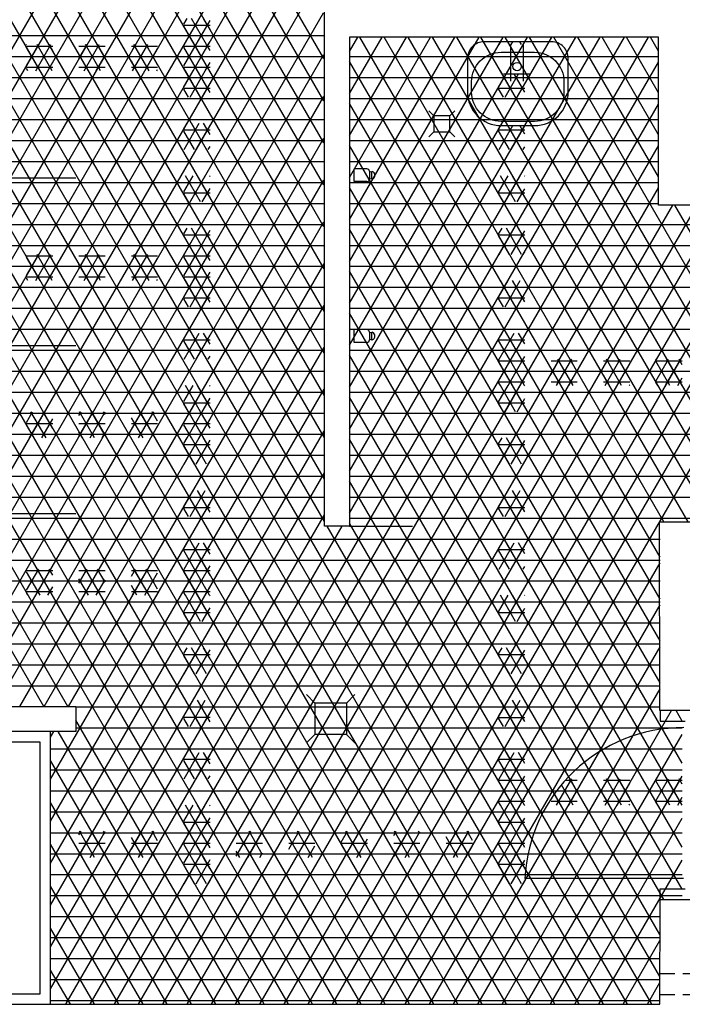
# Model space of a CAD drawing. Units: centimetres. Extents: x -301856 to -283823, y -136154 to -130217.
# Drawn here: x -296510 to -296194, y -132812 to -132342 of the extents above; entities that cross this region are included whole.
import ezdxf

# ---------------------------------------------------------------- set-up
doc = ezdxf.new("R2010")
doc.units = ezdxf.units.CM
doc.header["$MEASUREMENT"] = 0
doc.linetypes.add('HIDDEN', pattern=[0.375, 0.25, -0.125])
doc.layers.get('0').update_dxf_attribs({"linetype": 'CONTINUOUS'})
for name, color, linetype in [('1', 3, 'CONTINUOUS'), ('2', 3, 'HIDDEN'), ('4', 3, 'CONTINUOUS'), ('b_quantum_901', 41, 'CONTINUOUS'), ('b_raster_ szary', 253, 'CONTINUOUS'), ('b_raster_alabaster', 254, 'CONTINUOUS'), ('kanaliza', 244, 'CONTINUOUS')]:
    doc.layers.add(name, color=color, linetype=linetype)

msp = doc.modelspace()

# ---------------------------------------------------------------- hatches: boundary and pattern name
at = {"layer": 'b_raster_ szary', "ltscale": 3}
h = msp.add_hatch(dxfattribs=at)
h.set_pattern_fill('NET3', color=256, scale=40, style=0)
h.paths.add_polyline_path([(-296419.04, -132391.8), (-296431.54, -132391.8), (-296431.54, -132404.3), (-296419.04, -132404.3)])
h.paths.add_polyline_path([(-296419.04, -132379.3), (-296419.04, -132366.8), (-296431.54, -132366.8), (-296431.54, -132379.3)])
h.paths.add_polyline_path([(-296431.54, -132354.3), (-296419.04, -132354.3), (-296419.04, -132341.8), (-296431.54, -132341.8)])
h.paths.add_polyline_path([(-296431.54, -132329.3), (-296419.04, -132329.3), (-296419.04, -132316.8), (-296431.54, -132316.8)])
h.paths.add_polyline_path([(-296431.54, -132304.3), (-296419.04, -132304.3), (-296419.04, -132291.8), (-296431.54, -132291.8)])
h.paths.add_polyline_path([(-296431.54, -132266.8), (-296431.54, -132279.3), (-296419.04, -132279.3), (-296419.04, -132266.8)])
h.paths.add_polyline_path([(-296431.54, -132254.3), (-296419.04, -132254.3), (-296419.04, -132241.8), (-296431.54, -132241.8)])
h.paths.add_polyline_path([(-296431.54, -132216.8), (-296431.54, -132229.3), (-296419.04, -132229.3), (-296419.04, -132216.8)])
h.paths.add_polyline_path([(-296431.54, -132191.8), (-296431.54, -132204.3), (-296419.04, -132204.3), (-296419.04, -132191.8)])
h.paths.add_polyline_path([(-296431.54, -132166.8), (-296431.54, -132179.3), (-296419.04, -132179.3), (-296419.04, -132166.8)])
h.paths.add_polyline_path([(-296431.54, -132141.8), (-296431.54, -132154.3), (-296419.04, -132154.3), (-296419.04, -132141.8)])
h.paths.add_polyline_path([(-296431.54, -132116.8), (-296431.54, -132129.3), (-296419.04, -132129.3), (-296419.04, -132116.8)])
h.paths.add_polyline_path([(-296419.04, -132104.3), (-296419.04, -132091.8), (-296431.54, -132091.8), (-296431.54, -132104.3)])
h.paths.add_polyline_path([(-296419.04, -132079.3), (-296419.04, -132066.8), (-296431.54, -132066.8), (-296431.54, -132079.3)])
h.paths.add_polyline_path([(-296419.04, -132041.8), (-296431.54, -132041.8), (-296431.54, -132054.3), (-296419.04, -132054.3)])
h = msp.add_hatch(dxfattribs=at)
h.set_pattern_fill('NET3', color=256, scale=40, style=0)
h.paths.add_polyline_path([(-296431.54, -132754.3), (-296419.04, -132754.3), (-296419.04, -132741.8), (-296431.54, -132741.8)])
h.paths.add_polyline_path([(-296419.04, -132729.3), (-296419.04, -132716.8), (-296431.54, -132716.8), (-296431.54, -132729.3)])
h.paths.add_polyline_path([(-296419.04, -132691.8), (-296431.54, -132691.8), (-296431.54, -132704.3), (-296419.04, -132704.3)])
h.paths.add_polyline_path([(-296419.04, -132666.8), (-296431.54, -132666.8), (-296431.54, -132679.3), (-296419.04, -132679.3)])
h.paths.add_polyline_path([(-296419.04, -132641.8), (-296431.54, -132641.8), (-296431.54, -132654.3), (-296419.04, -132654.3)])
h.paths.add_polyline_path([(-296419.04, -132616.8), (-296431.54, -132616.8), (-296431.54, -132629.3), (-296419.04, -132629.3)])
h.paths.add_polyline_path([(-296431.54, -132604.3), (-296419.04, -132604.3), (-296419.04, -132591.8), (-296431.54, -132591.8)])
h.paths.add_polyline_path([(-296431.54, -132579.3), (-296419.04, -132579.3), (-296419.04, -132566.8), (-296431.54, -132566.8)])
h.paths.add_polyline_path([(-296431.54, -132541.8), (-296431.54, -132554.3), (-296419.04, -132554.3), (-296419.04, -132541.8)])
h.paths.add_polyline_path([(-296419.04, -132529.3), (-296419.04, -132516.8), (-296431.54, -132516.8), (-296431.54, -132529.3)])
h.paths.add_polyline_path([(-296419.04, -132491.8), (-296431.54, -132491.8), (-296431.54, -132504.3), (-296419.04, -132504.3)])
h.paths.add_polyline_path([(-296419.04, -132479.3), (-296419.04, -132466.8), (-296431.54, -132466.8), (-296431.54, -132479.3)])
h.paths.add_polyline_path([(-296419.04, -132454.3), (-296419.04, -132441.8), (-296431.54, -132441.8), (-296431.54, -132454.3)])
h.paths.add_polyline_path([(-296419.04, -132429.3), (-296419.04, -132416.8), (-296431.54, -132416.8), (-296431.54, -132429.3)])

# ---------------------------------------------------------------- linework, layer by layer
at = {"color": 7}
for p, q in [((-296364.53, -132583.8), (-296364.53, -132338.8)), ((-296205.3, -132350.8), (-296352.53, -132350.8)), ((-296352.53, -132350.8), (-296352.53, -132583.8)), ((-296205.3, -132430.8), (-296205.3, -132350.8)), ((-296314.84, -132385.81), (-296312.34, -132388.31)), ((-296312.34, -132388.31), (-296314.84, -132385.81)), ((-296304.84, -132388.31), (-296302.34, -132385.81)), ((-296302.34, -132385.81), (-296304.84, -132388.31)), ((-296312.34, -132388.31), (-296312.34, -132395.81)), ((-296304.84, -132388.31), (-296312.34, -132388.31)), ((-296304.84, -132395.81), (-296304.84, -132388.31)), ((-296312.34, -132395.81), (-296314.84, -132398.31)), ((-296314.84, -132398.31), (-296312.34, -132395.81)), ((-296312.34, -132395.81), (-296304.84, -132395.81)), ((-296304.84, -132395.81), (-296302.34, -132398.31)), ((-296302.34, -132398.31), (-296304.84, -132395.81)), ((-296583.04, -132417.78), (-296483.04, -132417.78)), ((-296105.04, -132430.8), (-296205.3, -132430.8)), ((-296583.04, -132497.78), (-296483.04, -132497.78)), ((-296583.04, -132577.78), (-296483.04, -132577.78)), ((-296352.53, -132583.8), (-296364.53, -132583.8)), ((-296204.64, -132671.8), (-296204.87, -132581.8)), ((-296204.87, -132581.8), (-296179.18, -132581.8)), ((-296583.04, -132669.8), (-296483.04, -132669.8)), ((-296483.04, -132669.8), (-296483.04, -132681.8)), ((-296179.61, -132671.8), (-296204.64, -132671.8)), ((-296483.04, -132681.8), (-296595.04, -132681.8)), ((-296495.04, -132811.8), (-296495.04, -132681.8)), ((-296500.04, -132686.8), (-296590.04, -132686.8)), ((-296500.04, -132806.8), (-296500.04, -132686.8)), ((-296204.61, -132811.8), (-296204.59, -132761.8)), ((-296204.59, -132761.8), (-296179.61, -132761.8)), ((-296590.04, -132806.8), (-296500.04, -132806.8)), ((-296770.04, -132811.8), (-296204.61, -132811.8))]:
    msp.add_line(p, q, dxfattribs=at)
for p, q in [((-296275.79, -132354.25), (-296275.79, -132371.77)), ((-296269.81, -132354.25), (-296269.81, -132371.77)), ((-296279.14, -132368.26), (-296272.57, -132368.26)), ((-296273.16, -132368.26), (-296266.59, -132368.26)), ((-296350.34, -132419.63), (-296350.34, -132413.51)), ((-296344.27, -132413.51), (-296350.34, -132413.51)), ((-296343.07, -132414.71), (-296343.07, -132418.43)), ((-296343.07, -132415), (-296341.9, -132414.79)), ((-296341.9, -132418.36), (-296341.9, -132414.79)), ((-296341.9, -132415.05), (-296341.74, -132415.05)), ((-296341.74, -132415.05), (-296341.74, -132414.75)), ((-296344.27, -132419.63), (-296350.34, -132419.63)), ((-296343.07, -132418.14), (-296341.9, -132418.36)), ((-296341.9, -132418.1), (-296341.74, -132418.1)), ((-296341.74, -132418.1), (-296341.74, -132418.4)), ((-296350.34, -132496.29), (-296350.34, -132490.17)), ((-296344.27, -132490.17), (-296350.34, -132490.17)), ((-296343.07, -132491.37), (-296343.07, -132495.09)), ((-296343.07, -132491.66), (-296341.9, -132491.45)), ((-296343.07, -132494.8), (-296341.9, -132495.01)), ((-296341.9, -132495.01), (-296341.9, -132491.45)), ((-296341.9, -132491.7), (-296341.74, -132491.7)), ((-296341.9, -132494.76), (-296341.74, -132494.76)), ((-296341.74, -132491.7), (-296341.74, -132491.4)), ((-296341.74, -132494.76), (-296341.74, -132495.06)), ((-296344.27, -132496.29), (-296350.34, -132496.29)), ((-296204.59, -132671.8), (-296204.59, -132676.8)), ((-296204.59, -132676.8), (-296192.59, -132676.8)), ((-296193.46, -132751.89), (-296269.05, -132751.89)), ((-296204.59, -132761.8), (-296204.59, -132756.8)), ((-296204.59, -132756.8), (-296192.59, -132756.8))]:
    msp.add_line(p, q)
for points in [[(-296248.37, -132360.92, 0.414214), (-296256.37, -132352.92), (-296288.37, -132352.92, 0.414214), (-296296.37, -132360.92), (-296296.37, -132376.92, 0.414214), (-296280.37, -132392.92), (-296264.37, -132392.92, 0.414214), (-296248.37, -132376.92)], [(-296294.37, -132374.6), (-296294.37, -132371.96, -0.414214), (-296280.37, -132357.96), (-296264.37, -132357.96, -0.414214), (-296250.37, -132371.96), (-296250.37, -132374.6), (-296250.37, -132376.92, -0.414214), (-296264.37, -132390.92), (-296280.37, -132390.92, -0.414214), (-296294.37, -132376.92)]]:
    msp.add_lwpolyline(points, format="xyb", close=True)
msp.add_circle((-296272.7, -132364.76), 2)
for centre, major_axis, start_param, end_param in [((-296344.27, -132414.71), (0.849, 0.849), 5.497787, 7.068583), ((-296342.4, -132416.57), (1.37, 1.37), 4.273879, 6.721695), ((-296344.27, -132418.43), (-0.849, 0.849), 2.356194, 3.926991), ((-296344.27, -132491.37), (0.849, 0.849), 5.497787, 7.068583), ((-296344.27, -132495.09), (-0.849, 0.849), 2.356194, 3.926991), ((-296342.4, -132493.23), (1.37, 1.37), 4.273879, 6.721695)]:
    msp.add_ellipse(centre, major_axis=major_axis, ratio=1, start_param=start_param, end_param=end_param)
at = {"layer": '1', "ltscale": 3}
msp.add_line((-296352.53, -132583.8), (-296322.53, -132583.8), dxfattribs=at)
at = {"layer": '2', "ltscale": 30}
for p, q in [((-296175.01, -132797.3), (-296204.61, -132797.3)), ((-296175.01, -132807.3), (-296204.61, -132807.3))]:
    msp.add_line(p, q, dxfattribs=at)
at = {"layer": '4'}
msp.add_arc((-296193.35, -132755.71), 75.8, 89.8721, 177.1106, dxfattribs=at)
at = {"layer": 'b_quantum_901', "ltscale": 3}
for p, q in [((-296506.54, -132354.38), (-296506.49, -132354.3)), ((-296506.54, -132364.38), (-296500.71, -132354.3)), ((-296502.16, -132366.8), (-296494.94, -132354.3)), ((-296494.3, -132366.8), (-296501.52, -132354.3)), ((-296494.04, -132357.27), (-296495.75, -132354.3)), ((-296481.54, -132361.08), (-296477.62, -132354.3)), ((-296479.06, -132366.8), (-296471.85, -132354.3)), ((-296471.21, -132366.8), (-296478.43, -132354.3)), ((-296469.04, -132360.57), (-296472.65, -132354.3)), ((-296456.54, -132357.78), (-296454.53, -132354.3)), ((-296455.97, -132366.8), (-296448.75, -132354.3)), ((-296448.12, -132366.8), (-296455.33, -132354.3)), ((-296444.04, -132363.87), (-296449.56, -132354.3)), ((-296431.54, -132354.48), (-296431.43, -132354.3)), ((-296431.54, -132364.48), (-296425.66, -132354.3)), ((-296427.1, -132366.8), (-296419.89, -132354.3)), ((-296419.25, -132366.8), (-296426.47, -132354.3)), ((-296419.04, -132357.17), (-296420.69, -132354.3)), ((-296506.54, -132355), (-296494.04, -132355)), ((-296500.08, -132366.8), (-296506.54, -132355.62)), ((-296481.54, -132355), (-296469.04, -132355)), ((-296476.98, -132366.8), (-296481.54, -132358.92)), ((-296456.54, -132355), (-296444.04, -132355)), ((-296450.2, -132366.8), (-296444.04, -132356.13)), ((-296431.54, -132355), (-296419.04, -132355)), ((-296425.02, -132366.8), (-296431.54, -132355.52)), ((-296506.54, -132360), (-296494.04, -132360)), ((-296496.38, -132366.8), (-296494.04, -132362.73)), ((-296481.54, -132360), (-296469.04, -132360)), ((-296473.29, -132366.8), (-296469.04, -132359.43)), ((-296456.54, -132360), (-296444.04, -132360)), ((-296453.89, -132366.8), (-296456.54, -132362.22)), ((-296431.54, -132360), (-296419.04, -132360)), ((-296421.33, -132366.8), (-296419.04, -132362.83)), ((-296506.54, -132365), (-296494.04, -132365)), ((-296505.85, -132366.8), (-296506.54, -132365.62)), ((-296481.54, -132365), (-296469.04, -132365)), ((-296456.54, -132365), (-296444.04, -132365)), ((-296444.42, -132366.8), (-296444.04, -132366.13)), ((-296431.54, -132365), (-296419.04, -132365)), ((-296430.8, -132366.8), (-296431.54, -132365.52)), ((-296506.54, -132454.38), (-296506.49, -132454.3)), ((-296506.54, -132464.38), (-296500.71, -132454.3)), ((-296506.54, -132455), (-296494.04, -132455)), ((-296500.08, -132466.8), (-296506.54, -132455.62)), ((-296502.16, -132466.8), (-296494.94, -132454.3)), ((-296494.3, -132466.8), (-296501.52, -132454.3)), ((-296494.04, -132457.27), (-296495.75, -132454.3)), ((-296481.54, -132461.08), (-296477.62, -132454.3)), ((-296481.54, -132455), (-296469.04, -132455)), ((-296479.06, -132466.8), (-296471.85, -132454.3)), ((-296471.21, -132466.8), (-296478.43, -132454.3)), ((-296469.04, -132460.57), (-296472.65, -132454.3)), ((-296456.54, -132457.78), (-296454.53, -132454.3)), ((-296456.54, -132455), (-296444.04, -132455)), ((-296455.97, -132466.8), (-296448.75, -132454.3)), ((-296448.12, -132466.8), (-296455.33, -132454.3)), ((-296450.2, -132466.8), (-296444.04, -132456.13)), ((-296444.04, -132463.87), (-296449.56, -132454.3)), ((-296431.54, -132454.48), (-296431.43, -132454.3)), ((-296431.54, -132464.48), (-296425.66, -132454.3)), ((-296431.54, -132455), (-296419.04, -132455)), ((-296425.02, -132466.8), (-296431.54, -132455.52)), ((-296427.1, -132466.8), (-296419.89, -132454.3)), ((-296419.25, -132466.8), (-296426.47, -132454.3)), ((-296419.04, -132457.17), (-296420.69, -132454.3)), ((-296506.54, -132460), (-296494.04, -132460)), ((-296476.98, -132466.8), (-296481.54, -132458.92)), ((-296481.54, -132460), (-296469.04, -132460)), ((-296473.29, -132466.8), (-296469.04, -132459.43)), ((-296456.54, -132460), (-296444.04, -132460)), ((-296453.89, -132466.8), (-296456.54, -132462.22)), ((-296431.54, -132460), (-296419.04, -132460)), ((-296506.54, -132465), (-296494.04, -132465)), ((-296505.85, -132466.8), (-296506.54, -132465.62)), ((-296496.38, -132466.8), (-296494.04, -132462.73)), ((-296481.54, -132465), (-296469.04, -132465)), ((-296456.54, -132465), (-296444.04, -132465)), ((-296444.42, -132466.8), (-296444.04, -132466.13)), ((-296431.54, -132465), (-296419.04, -132465)), ((-296430.8, -132466.8), (-296431.54, -132465.52)), ((-296421.33, -132466.8), (-296419.04, -132462.83)), ((-296281.54, -132504.67), (-296281.32, -132504.3)), ((-296281.54, -132514.67), (-296275.55, -132504.3)), ((-296276.99, -132516.8), (-296269.77, -132504.3)), ((-296269.14, -132516.8), (-296276.35, -132504.3)), ((-296269.04, -132506.98), (-296270.58, -132504.3)), ((-296256.54, -132511.37), (-296252.45, -132504.3)), ((-296253.9, -132516.8), (-296246.68, -132504.3)), ((-296246.04, -132516.8), (-296253.26, -132504.3)), ((-296244.04, -132510.28), (-296247.49, -132504.3)), ((-296231.54, -132508.07), (-296229.36, -132504.3)), ((-296230.8, -132516.8), (-296223.59, -132504.3)), ((-296222.95, -132516.8), (-296230.17, -132504.3)), ((-296219.04, -132513.58), (-296224.39, -132504.3)), ((-296206.54, -132504.77), (-296206.27, -132504.3)), ((-296206.54, -132514.77), (-296200.49, -132504.3)), ((-296201.94, -132516.8), (-296194.72, -132504.3)), ((-296194.08, -132516.8), (-296201.3, -132504.3)), ((-296194.04, -132506.88), (-296195.53, -132504.3)), ((-296281.54, -132505), (-296269.04, -132505)), ((-296274.91, -132516.8), (-296281.54, -132505.33)), ((-296256.54, -132505), (-296244.04, -132505)), ((-296251.82, -132516.8), (-296256.54, -132508.63)), ((-296231.54, -132505), (-296219.04, -132505)), ((-296225.03, -132516.8), (-296219.04, -132506.42)), ((-296206.54, -132505), (-296194.04, -132505)), ((-296199.86, -132516.8), (-296206.54, -132505.23)), ((-296281.54, -132510), (-296269.04, -132510)), ((-296271.22, -132516.8), (-296269.04, -132513.02)), ((-296256.54, -132510), (-296244.04, -132510)), ((-296248.12, -132516.8), (-296244.04, -132509.72)), ((-296231.54, -132510), (-296219.04, -132510)), ((-296228.72, -132516.8), (-296231.54, -132511.93)), ((-296206.54, -132510), (-296194.04, -132510)), ((-296196.16, -132516.8), (-296194.04, -132513.12)), ((-296281.54, -132515), (-296269.04, -132515)), ((-296280.68, -132516.8), (-296281.54, -132515.33)), ((-296256.54, -132515), (-296244.04, -132515)), ((-296231.54, -132515), (-296219.04, -132515)), ((-296219.26, -132516.8), (-296219.04, -132516.42)), ((-296206.54, -132515), (-296194.04, -132515)), ((-296205.63, -132516.8), (-296206.54, -132515.23)), ((-296506.54, -132534.38), (-296503.6, -132529.3)), ((-296506.54, -132530), (-296494.04, -132530)), ((-296505.04, -132541.8), (-296497.83, -132529.3)), ((-296497.19, -132541.8), (-296504.41, -132529.3)), ((-296499.27, -132541.8), (-296494.04, -132532.73)), ((-296494.04, -132537.27), (-296498.63, -132529.3)), ((-296481.54, -132531.08), (-296480.51, -132529.3)), ((-296481.54, -132541.08), (-296474.73, -132529.3)), ((-296481.54, -132530), (-296469.04, -132530)), ((-296474.1, -132541.8), (-296481.31, -132529.3)), ((-296476.18, -132541.8), (-296469.04, -132529.43)), ((-296469.04, -132540.57), (-296475.54, -132529.3)), ((-296469.04, -132530.57), (-296469.77, -132529.3)), ((-296456.54, -132537.78), (-296451.64, -132529.3)), ((-296456.54, -132530), (-296444.04, -132530)), ((-296451, -132541.8), (-296456.54, -132532.22)), ((-296453.08, -132541.8), (-296445.87, -132529.3)), ((-296445.23, -132541.8), (-296452.45, -132529.3)), ((-296444.04, -132533.87), (-296446.67, -132529.3)), ((-296431.54, -132534.48), (-296428.55, -132529.3)), ((-296431.54, -132530), (-296419.04, -132530)), ((-296429.99, -132541.8), (-296422.77, -132529.3)), ((-296422.14, -132541.8), (-296429.35, -132529.3)), ((-296419.04, -132537.17), (-296423.58, -132529.3)), ((-296506.54, -132535), (-296494.04, -132535)), ((-296502.96, -132541.8), (-296506.54, -132535.62)), ((-296481.54, -132535), (-296469.04, -132535)), ((-296456.54, -132535), (-296444.04, -132535)), ((-296447.31, -132541.8), (-296444.04, -132536.13)), ((-296431.54, -132535), (-296419.04, -132535)), ((-296427.91, -132541.8), (-296431.54, -132535.52)), ((-296424.22, -132541.8), (-296419.04, -132532.83)), ((-296506.54, -132540), (-296494.04, -132540)), ((-296479.87, -132541.8), (-296481.54, -132538.92)), ((-296481.54, -132540), (-296469.04, -132540)), ((-296470.4, -132541.8), (-296469.04, -132539.43)), ((-296456.54, -132540), (-296444.04, -132540)), ((-296431.54, -132540), (-296419.04, -132540)), ((-296506.54, -132604.38), (-296506.49, -132604.3)), ((-296506.54, -132614.38), (-296500.71, -132604.3)), ((-296506.54, -132605), (-296494.04, -132605)), ((-296500.08, -132616.8), (-296506.54, -132605.62)), ((-296502.16, -132616.8), (-296494.94, -132604.3)), ((-296494.3, -132616.8), (-296501.52, -132604.3)), ((-296494.04, -132607.27), (-296495.75, -132604.3)), ((-296481.54, -132611.08), (-296477.62, -132604.3)), ((-296481.54, -132605), (-296469.04, -132605)), ((-296479.06, -132616.8), (-296471.85, -132604.3)), ((-296471.21, -132616.8), (-296478.43, -132604.3)), ((-296469.04, -132610.57), (-296472.65, -132604.3)), ((-296456.54, -132607.78), (-296454.53, -132604.3)), ((-296456.54, -132605), (-296444.04, -132605)), ((-296455.97, -132616.8), (-296448.75, -132604.3)), ((-296448.12, -132616.8), (-296455.33, -132604.3)), ((-296450.2, -132616.8), (-296444.04, -132606.13)), ((-296444.04, -132613.87), (-296449.56, -132604.3)), ((-296431.54, -132604.48), (-296431.43, -132604.3)), ((-296431.54, -132614.48), (-296425.66, -132604.3)), ((-296431.54, -132605), (-296419.04, -132605)), ((-296425.02, -132616.8), (-296431.54, -132605.52)), ((-296427.1, -132616.8), (-296419.89, -132604.3)), ((-296419.25, -132616.8), (-296426.47, -132604.3)), ((-296419.04, -132607.17), (-296420.69, -132604.3)), ((-296506.54, -132610), (-296494.04, -132610)), ((-296476.98, -132616.8), (-296481.54, -132608.92)), ((-296481.54, -132610), (-296469.04, -132610)), ((-296473.29, -132616.8), (-296469.04, -132609.43)), ((-296456.54, -132610), (-296444.04, -132610)), ((-296453.89, -132616.8), (-296456.54, -132612.22)), ((-296431.54, -132610), (-296419.04, -132610)), ((-296506.54, -132615), (-296494.04, -132615)), ((-296505.85, -132616.8), (-296506.54, -132615.62)), ((-296496.38, -132616.8), (-296494.04, -132612.73)), ((-296481.54, -132615), (-296469.04, -132615)), ((-296456.54, -132615), (-296444.04, -132615)), ((-296444.42, -132616.8), (-296444.04, -132616.13)), ((-296431.54, -132615), (-296419.04, -132615)), ((-296430.8, -132616.8), (-296431.54, -132615.52)), ((-296421.33, -132616.8), (-296419.04, -132612.83)), ((-296281.54, -132704.67), (-296281.32, -132704.3)), ((-296281.54, -132714.67), (-296275.55, -132704.3)), ((-296281.54, -132705), (-296269.04, -132705)), ((-296274.91, -132716.8), (-296281.54, -132705.33)), ((-296276.99, -132716.8), (-296269.77, -132704.3)), ((-296269.14, -132716.8), (-296276.35, -132704.3)), ((-296269.04, -132706.98), (-296270.58, -132704.3)), ((-296253.9, -132716.8), (-296246.68, -132704.3)), ((-296249.68, -132705), (-296244.04, -132705)), ((-296244.04, -132710.28), (-296247.49, -132704.3)), ((-296231.54, -132708.07), (-296229.36, -132704.3)), ((-296231.54, -132705), (-296219.04, -132705)), ((-296230.8, -132716.8), (-296223.59, -132704.3)), ((-296222.95, -132716.8), (-296230.17, -132704.3)), ((-296225.03, -132716.8), (-296219.04, -132706.42)), ((-296219.04, -132713.58), (-296224.39, -132704.3)), ((-296206.54, -132704.77), (-296206.27, -132704.3)), ((-296206.54, -132714.77), (-296200.49, -132704.3)), ((-296206.54, -132705), (-296194.04, -132705)), ((-296199.86, -132716.8), (-296206.54, -132705.23)), ((-296201.94, -132716.8), (-296194.72, -132704.3)), ((-296194.08, -132716.8), (-296201.3, -132704.3)), ((-296194.04, -132706.88), (-296195.53, -132704.3)), ((-296281.54, -132710), (-296269.04, -132710)), ((-296253.81, -132710), (-296244.04, -132710)), ((-296246.04, -132716.8), (-296251.59, -132707.2)), ((-296248.12, -132716.8), (-296244.04, -132709.72)), ((-296231.54, -132710), (-296219.04, -132710)), ((-296206.54, -132710), (-296194.04, -132710)), ((-296281.54, -132715), (-296269.04, -132715)), ((-296280.68, -132716.8), (-296281.54, -132715.33)), ((-296271.22, -132716.8), (-296269.04, -132713.02)), ((-296256.54, -132715), (-296244.04, -132715)), ((-296251.82, -132716.8), (-296254.9, -132711.47)), ((-296228.72, -132716.8), (-296231.54, -132711.93)), ((-296231.54, -132715), (-296219.04, -132715)), ((-296206.54, -132715), (-296194.04, -132715)), ((-296205.63, -132716.8), (-296206.54, -132715.23)), ((-296196.16, -132716.8), (-296194.04, -132713.12)), ((-296219.26, -132716.8), (-296219.04, -132716.42)), ((-296481.54, -132731.08), (-296480.51, -132729.3)), ((-296481.54, -132741.08), (-296474.73, -132729.3)), ((-296474.1, -132741.8), (-296481.31, -132729.3)), ((-296476.18, -132741.8), (-296469.04, -132729.43)), ((-296469.04, -132740.57), (-296475.54, -132729.3)), ((-296469.04, -132730.57), (-296469.77, -132729.3)), ((-296456.54, -132737.78), (-296451.64, -132729.3)), ((-296453.08, -132741.8), (-296445.87, -132729.3)), ((-296445.23, -132741.8), (-296452.45, -132729.3)), ((-296444.04, -132733.87), (-296446.67, -132729.3)), ((-296431.54, -132734.48), (-296428.55, -132729.3)), ((-296429.99, -132741.8), (-296422.77, -132729.3)), ((-296422.14, -132741.8), (-296429.35, -132729.3)), ((-296419.04, -132737.17), (-296423.58, -132729.3)), ((-296406.54, -132731.18), (-296405.45, -132729.3)), ((-296406.54, -132741.18), (-296399.68, -132729.3)), ((-296399.04, -132741.8), (-296406.26, -132729.3)), ((-296401.12, -132741.8), (-296394.04, -132729.53)), ((-296394.04, -132740.47), (-296400.48, -132729.3)), ((-296394.04, -132730.47), (-296394.71, -132729.3)), ((-296381.54, -132737.88), (-296376.58, -132729.3)), ((-296378.03, -132741.8), (-296370.81, -132729.3)), ((-296370.17, -132741.8), (-296377.39, -132729.3)), ((-296369.04, -132733.77), (-296371.62, -132729.3)), ((-296356.54, -132734.58), (-296353.49, -132729.3)), ((-296354.93, -132741.8), (-296347.72, -132729.3)), ((-296347.08, -132741.8), (-296354.3, -132729.3)), ((-296344.04, -132737.07), (-296348.52, -132729.3)), ((-296331.54, -132731.27), (-296330.4, -132729.3)), ((-296331.54, -132741.27), (-296324.62, -132729.3)), ((-296323.99, -132741.8), (-296331.2, -132729.3)), ((-296326.07, -132741.8), (-296319.04, -132729.62)), ((-296319.04, -132740.38), (-296325.43, -132729.3)), ((-296319.04, -132730.38), (-296319.66, -132729.3)), ((-296306.54, -132737.97), (-296301.53, -132729.3)), ((-296302.97, -132741.8), (-296295.75, -132729.3)), ((-296295.12, -132741.8), (-296302.34, -132729.3)), ((-296294.04, -132733.68), (-296296.56, -132729.3)), ((-296281.54, -132734.67), (-296278.43, -132729.3)), ((-296279.88, -132741.8), (-296272.66, -132729.3)), ((-296272.02, -132741.8), (-296279.24, -132729.3)), ((-296269.04, -132736.98), (-296273.47, -132729.3)), ((-296481.54, -132730), (-296469.04, -132730)), ((-296456.54, -132730), (-296444.04, -132730)), ((-296451, -132741.8), (-296456.54, -132732.22)), ((-296431.54, -132730), (-296419.04, -132730)), ((-296424.22, -132741.8), (-296419.04, -132732.83)), ((-296406.54, -132730), (-296394.04, -132730)), ((-296381.54, -132730), (-296369.04, -132730)), ((-296375.95, -132741.8), (-296381.54, -132732.12)), ((-296356.54, -132730), (-296344.04, -132730)), ((-296349.16, -132741.8), (-296344.04, -132732.93)), ((-296331.54, -132730), (-296319.04, -132730)), ((-296306.54, -132730), (-296294.04, -132730)), ((-296300.89, -132741.8), (-296306.54, -132732.03)), ((-296281.54, -132730), (-296269.04, -132730)), ((-296274.1, -132741.8), (-296269.04, -132733.02)), ((-296481.54, -132735), (-296469.04, -132735)), ((-296479.87, -132741.8), (-296481.54, -132738.92)), ((-296456.54, -132735), (-296444.04, -132735)), ((-296447.31, -132741.8), (-296444.04, -132736.13)), ((-296431.54, -132735), (-296419.04, -132735)), ((-296427.91, -132741.8), (-296431.54, -132735.52)), ((-296406.54, -132735), (-296394.04, -132735)), ((-296404.81, -132741.8), (-296406.54, -132738.82)), ((-296381.54, -132735), (-296369.04, -132735)), ((-296372.25, -132741.8), (-296369.04, -132736.23)), ((-296356.54, -132735), (-296344.04, -132735)), ((-296352.85, -132741.8), (-296356.54, -132735.42)), ((-296331.54, -132735), (-296319.04, -132735)), ((-296329.76, -132741.8), (-296331.54, -132738.73)), ((-296306.54, -132735), (-296294.04, -132735)), ((-296297.2, -132741.8), (-296294.04, -132736.32)), ((-296281.54, -132735), (-296269.04, -132735)), ((-296277.8, -132741.8), (-296281.54, -132735.33)), ((-296481.54, -132740), (-296469.04, -132740)), ((-296470.4, -132741.8), (-296469.04, -132739.43)), ((-296456.54, -132740), (-296444.04, -132740)), ((-296431.54, -132740), (-296419.04, -132740)), ((-296406.54, -132740), (-296394.04, -132740)), ((-296395.35, -132741.8), (-296394.04, -132739.53)), ((-296381.54, -132740), (-296369.04, -132740)), ((-296356.54, -132740), (-296344.04, -132740)), ((-296331.54, -132740), (-296319.04, -132740)), ((-296320.29, -132741.8), (-296319.04, -132739.62)), ((-296306.54, -132740), (-296294.04, -132740)), ((-296281.54, -132740), (-296269.04, -132740))]:
    msp.add_line(p, q, dxfattribs=at)
at = {"layer": 'b_raster_ szary', "ltscale": 3}
for p, q in [((-296281.32, -132354.3), (-296280.53, -132352.92)), ((-296276.35, -132354.3), (-296277.15, -132352.92)), ((-296275.55, -132354.3), (-296274.75, -132352.92)), ((-296270.58, -132354.3), (-296271.38, -132352.92)), ((-296269.77, -132354.3), (-296269.04, -132353.02)), ((-296281.54, -132374.67), (-296276.99, -132366.8)), ((-296273.47, -132379.3), (-296280.68, -132366.8)), ((-296278.43, -132379.3), (-296272.06, -132368.26)), ((-296269.04, -132376.98), (-296274.07, -132368.26)), ((-296281.54, -132370), (-296269.04, -132370)), ((-296272.66, -132379.3), (-296269.04, -132373.02)), ((-296281.54, -132375), (-296269.04, -132375)), ((-296279.24, -132379.3), (-296281.54, -132375.33)), ((-296281.54, -132394.67), (-296280.53, -132392.92)), ((-296281.54, -132395), (-296269.04, -132395)), ((-296276.35, -132404.3), (-296281.54, -132395.33)), ((-296281.32, -132404.3), (-296274.75, -132392.92)), ((-296270.58, -132404.3), (-296277.15, -132392.92)), ((-296275.55, -132404.3), (-296269.04, -132393.02)), ((-296269.04, -132396.98), (-296271.38, -132392.92)), ((-296281.54, -132400), (-296269.04, -132400)), ((-296269.77, -132404.3), (-296269.04, -132403.02)), ((-296281.54, -132424.67), (-296276.99, -132416.8)), ((-296281.54, -132420), (-296269.04, -132420)), ((-296273.47, -132429.3), (-296280.68, -132416.8)), ((-296278.43, -132429.3), (-296271.22, -132416.8)), ((-296269.04, -132426.98), (-296274.91, -132416.8)), ((-296269.04, -132416.98), (-296269.14, -132416.8)), ((-296272.66, -132429.3), (-296269.04, -132423.02)), ((-296281.54, -132425), (-296269.04, -132425)), ((-296279.24, -132429.3), (-296281.54, -132425.33)), ((-296281.54, -132444.67), (-296279.88, -132441.8)), ((-296281.32, -132454.3), (-296274.1, -132441.8)), ((-296270.58, -132454.3), (-296277.8, -132441.8)), ((-296275.55, -132454.3), (-296269.04, -132443.02)), ((-296269.04, -132446.98), (-296272.02, -132441.8)), ((-296281.54, -132445), (-296269.04, -132445)), ((-296276.35, -132454.3), (-296281.54, -132445.33)), ((-296281.54, -132450), (-296269.04, -132450)), ((-296269.77, -132454.3), (-296269.04, -132453.02)), ((-296281.54, -132474.67), (-296276.99, -132466.8)), ((-296273.47, -132479.3), (-296280.68, -132466.8)), ((-296278.43, -132479.3), (-296271.22, -132466.8)), ((-296269.04, -132476.98), (-296274.91, -132466.8)), ((-296269.04, -132466.98), (-296269.14, -132466.8)), ((-296281.54, -132470), (-296269.04, -132470)), ((-296281.54, -132475), (-296269.04, -132475)), ((-296279.24, -132479.3), (-296281.54, -132475.33)), ((-296272.66, -132479.3), (-296269.04, -132473.02)), ((-296281.54, -132494.67), (-296279.88, -132491.8)), ((-296281.54, -132495), (-296269.04, -132495)), ((-296281.32, -132504.3), (-296274.1, -132491.8)), ((-296270.58, -132504.3), (-296277.8, -132491.8)), ((-296275.55, -132504.3), (-296269.04, -132493.02)), ((-296269.04, -132496.98), (-296272.02, -132491.8)), ((-296276.35, -132504.3), (-296281.54, -132495.33)), ((-296281.54, -132500), (-296269.04, -132500)), ((-296269.77, -132504.3), (-296269.04, -132503.02)), ((-296281.54, -132524.67), (-296276.99, -132516.8)), ((-296273.47, -132529.3), (-296280.68, -132516.8)), ((-296278.43, -132529.3), (-296271.22, -132516.8)), ((-296269.04, -132526.98), (-296274.91, -132516.8)), ((-296269.04, -132516.98), (-296269.14, -132516.8)), ((-296281.54, -132520), (-296269.04, -132520)), ((-296272.66, -132529.3), (-296269.04, -132523.02)), ((-296281.54, -132525), (-296269.04, -132525)), ((-296279.24, -132529.3), (-296281.54, -132525.33)), ((-296281.54, -132544.67), (-296279.88, -132541.8)), ((-296281.32, -132554.3), (-296274.1, -132541.8)), ((-296270.58, -132554.3), (-296277.8, -132541.8)), ((-296269.04, -132546.98), (-296272.02, -132541.8)), ((-296281.54, -132545), (-296269.04, -132545)), ((-296276.35, -132554.3), (-296281.54, -132545.33)), ((-296275.55, -132554.3), (-296269.04, -132543.02)), ((-296281.54, -132550), (-296269.04, -132550)), ((-296269.77, -132554.3), (-296269.04, -132553.02)), ((-296281.54, -132574.67), (-296276.99, -132566.8)), ((-296281.54, -132570), (-296269.04, -132570)), ((-296273.47, -132579.3), (-296280.68, -132566.8)), ((-296278.43, -132579.3), (-296271.22, -132566.8)), ((-296269.04, -132576.98), (-296274.91, -132566.8)), ((-296269.04, -132566.98), (-296269.14, -132566.8)), ((-296281.54, -132575), (-296269.04, -132575)), ((-296272.66, -132579.3), (-296269.04, -132573.02)), ((-296279.24, -132579.3), (-296281.54, -132575.33)), ((-296281.54, -132594.67), (-296279.88, -132591.8)), ((-296281.32, -132604.3), (-296274.1, -132591.8)), ((-296270.58, -132604.3), (-296277.8, -132591.8)), ((-296275.55, -132604.3), (-296269.04, -132593.02)), ((-296269.04, -132596.98), (-296272.02, -132591.8)), ((-296281.54, -132595), (-296269.04, -132595)), ((-296276.35, -132604.3), (-296281.54, -132595.33)), ((-296281.54, -132600), (-296269.04, -132600)), ((-296269.77, -132604.3), (-296269.04, -132603.02)), ((-296281.54, -132624.67), (-296276.99, -132616.8)), ((-296273.47, -132629.3), (-296280.68, -132616.8)), ((-296278.43, -132629.3), (-296271.22, -132616.8)), ((-296269.04, -132626.98), (-296274.91, -132616.8)), ((-296269.04, -132616.98), (-296269.14, -132616.8)), ((-296281.54, -132620), (-296269.04, -132620)), ((-296281.54, -132625), (-296269.04, -132625)), ((-296279.24, -132629.3), (-296281.54, -132625.33)), ((-296272.66, -132629.3), (-296269.04, -132623.02)), ((-296281.54, -132644.67), (-296279.88, -132641.8)), ((-296281.54, -132645), (-296269.04, -132645)), ((-296276.35, -132654.3), (-296281.54, -132645.33)), ((-296281.32, -132654.3), (-296274.1, -132641.8)), ((-296270.58, -132654.3), (-296277.8, -132641.8)), ((-296275.55, -132654.3), (-296269.04, -132643.02)), ((-296269.04, -132646.98), (-296272.02, -132641.8)), ((-296281.54, -132650), (-296269.04, -132650)), ((-296269.77, -132654.3), (-296269.04, -132653.02)), ((-296281.54, -132674.67), (-296276.99, -132666.8)), ((-296273.47, -132679.3), (-296280.68, -132666.8)), ((-296278.43, -132679.3), (-296271.22, -132666.8)), ((-296269.04, -132676.98), (-296274.91, -132666.8)), ((-296269.04, -132666.98), (-296269.14, -132666.8)), ((-296281.54, -132670), (-296269.04, -132670)), ((-296272.66, -132679.3), (-296269.04, -132673.02)), ((-296281.54, -132675), (-296269.04, -132675)), ((-296279.24, -132679.3), (-296281.54, -132675.33)), ((-296281.54, -132694.67), (-296279.88, -132691.8)), ((-296281.32, -132704.3), (-296274.1, -132691.8)), ((-296270.58, -132704.3), (-296277.8, -132691.8)), ((-296269.04, -132696.98), (-296272.02, -132691.8)), ((-296281.54, -132695), (-296269.04, -132695)), ((-296276.35, -132704.3), (-296281.54, -132695.33)), ((-296275.55, -132704.3), (-296269.04, -132693.02)), ((-296281.54, -132700), (-296269.04, -132700)), ((-296269.77, -132704.3), (-296269.04, -132703.02)), ((-296281.54, -132724.67), (-296276.99, -132716.8)), ((-296281.54, -132720), (-296269.04, -132720)), ((-296273.47, -132729.3), (-296280.68, -132716.8)), ((-296278.43, -132729.3), (-296271.22, -132716.8)), ((-296269.04, -132726.98), (-296274.91, -132716.8)), ((-296269.04, -132716.98), (-296269.14, -132716.8)), ((-296281.54, -132725), (-296269.04, -132725)), ((-296272.66, -132729.3), (-296269.04, -132723.02)), ((-296279.24, -132729.3), (-296281.54, -132725.33)), ((-296281.54, -132744.67), (-296279.88, -132741.8)), ((-296281.32, -132754.3), (-296274.1, -132741.8)), ((-296270.58, -132754.3), (-296277.8, -132741.8)), ((-296275.55, -132754.3), (-296269.04, -132743.02)), ((-296269.04, -132746.98), (-296272.02, -132741.8)), ((-296281.54, -132745), (-296269.04, -132745)), ((-296276.35, -132754.3), (-296281.54, -132745.33)), ((-296281.54, -132750), (-296269.04, -132750)), ((-296269.77, -132754.3), (-296269.04, -132753.02))]:
    msp.add_line(p, q, dxfattribs=at)
at = {"layer": 'b_raster_alabaster', "ltscale": 3}
for p, q in [((-296583.04, -132476.89), (-296317.98, -132017.8)), ((-296583.04, -132496.89), (-296306.44, -132017.8)), ((-296583.04, -132516.89), (-296294.89, -132017.8)), ((-296583.04, -132536.89), (-296283.34, -132017.8)), ((-296583.04, -132556.89), (-296271.79, -132017.8)), ((-296583.04, -132576.89), (-296260.25, -132017.8)), ((-296583.04, -132596.89), (-296248.7, -132017.8)), ((-296583.04, -132616.89), (-296237.15, -132017.8)), ((-296583.04, -132636.89), (-296225.61, -132017.8)), ((-296583.04, -132656.89), (-296214.06, -132017.8)), ((-296364.85, -132381.03), (-296574.56, -132017.8)), ((-296364.88, -132360.97), (-296563.01, -132017.8)), ((-296364.82, -132401.08), (-296583.04, -132023.11)), ((-296578.95, -132669.8), (-296205.04, -132022.17)), ((-296364.78, -132421.14), (-296583.04, -132043.11)), ((-296567.4, -132669.8), (-296205.04, -132042.17)), ((-296364.75, -132441.19), (-296583.04, -132063.11)), ((-296364.72, -132461.24), (-296583.04, -132083.11)), ((-296364.69, -132481.3), (-296583.04, -132103.11)), ((-296364.66, -132501.35), (-296583.04, -132123.11)), ((-296364.63, -132521.41), (-296583.04, -132143.11)), ((-296364.6, -132541.46), (-296583.04, -132163.11)), ((-296364.57, -132561.51), (-296583.04, -132183.11)), ((-296364.54, -132581.57), (-296583.04, -132203.11)), ((-296243.16, -132811.8), (-296583.04, -132223.11)), ((-296254.7, -132811.8), (-296583.04, -132243.11)), ((-296266.25, -132811.8), (-296583.04, -132263.11)), ((-296277.8, -132811.8), (-296583.04, -132283.11)), ((-296289.34, -132811.8), (-296583.04, -132303.11)), ((-296300.89, -132811.8), (-296583.04, -132323.11)), ((-296555.85, -132669.8), (-296364.91, -132339.08)), ((-296312.44, -132811.8), (-296583.04, -132343.11)), ((-296583.04, -132350), (-296364.89, -132350)), ((-296476.18, -132811.8), (-296210.02, -132350.8)), ((-296352.53, -132357.64), (-296348.58, -132350.8)), ((-296352.53, -132377.64), (-296337.04, -132350.8)), ((-296352.53, -132397.64), (-296325.49, -132350.8)), ((-296352.53, -132417.64), (-296313.94, -132350.8)), ((-296352.53, -132437.64), (-296302.39, -132350.8)), ((-296352.53, -132457.64), (-296290.85, -132350.8)), ((-296352.53, -132477.64), (-296279.3, -132350.8)), ((-296352.53, -132497.64), (-296267.75, -132350.8)), ((-296352.53, -132517.64), (-296256.21, -132350.8)), ((-296352.53, -132537.64), (-296244.66, -132350.8)), ((-296352.53, -132557.64), (-296233.11, -132350.8)), ((-296352.53, -132577.64), (-296221.57, -132350.8)), ((-296204.59, -132598.6), (-296347.66, -132350.8)), ((-296202.74, -132581.8), (-296336.11, -132350.8)), ((-296191.2, -132581.8), (-296324.56, -132350.8)), ((-296181.54, -132578.53), (-296313.02, -132350.8)), ((-296181.54, -132558.53), (-296301.47, -132350.8)), ((-296181.54, -132538.53), (-296289.92, -132350.8)), ((-296181.54, -132518.53), (-296278.37, -132350.8)), ((-296181.54, -132498.53), (-296266.83, -132350.8)), ((-296181.54, -132478.53), (-296255.28, -132350.8)), ((-296205.3, -132417.37), (-296243.73, -132350.8)), ((-296205.3, -132397.37), (-296232.19, -132350.8)), ((-296205.3, -132377.37), (-296220.64, -132350.8)), ((-296205.3, -132357.37), (-296209.09, -132350.8)), ((-296544.3, -132669.8), (-296364.88, -132359.03)), ((-296583.04, -132360), (-296364.88, -132360)), ((-296323.99, -132811.8), (-296583.04, -132363.11)), ((-296464.63, -132811.8), (-296205.3, -132362.63)), ((-296352.53, -132360), (-296205.3, -132360)), ((-296204.59, -132618.6), (-296352.53, -132362.36)), ((-296583.04, -132370), (-296364.86, -132370)), ((-296352.53, -132370), (-296205.3, -132370)), ((-296583.04, -132380), (-296364.85, -132380)), ((-296532.76, -132669.8), (-296364.85, -132378.98)), ((-296352.53, -132380), (-296205.3, -132380)), ((-296204.59, -132638.6), (-296352.53, -132382.36)), ((-296335.53, -132811.8), (-296583.04, -132383.11)), ((-296453.08, -132811.8), (-296205.3, -132382.63)), ((-296583.04, -132390), (-296364.83, -132390)), ((-296352.53, -132390), (-296205.3, -132390)), ((-296583.04, -132400), (-296364.82, -132400)), ((-296521.21, -132669.8), (-296364.82, -132398.92)), ((-296352.53, -132400), (-296205.3, -132400)), ((-296347.08, -132811.8), (-296583.04, -132403.11)), ((-296441.54, -132811.8), (-296205.3, -132402.63)), ((-296204.59, -132658.6), (-296352.53, -132402.36)), ((-296583.04, -132410), (-296364.8, -132410)), ((-296352.53, -132410), (-296205.3, -132410)), ((-296583.04, -132420), (-296364.79, -132420)), ((-296509.66, -132669.8), (-296364.79, -132418.87)), ((-296352.53, -132420), (-296205.3, -132420)), ((-296358.63, -132811.8), (-296583.04, -132423.11)), ((-296429.99, -132811.8), (-296205.3, -132422.63)), ((-296194.04, -132696.88), (-296352.53, -132422.36)), ((-296583.04, -132430), (-296364.77, -132430)), ((-296418.44, -132811.8), (-296198.47, -132430.8)), ((-296406.89, -132811.8), (-296186.92, -132430.8)), ((-296352.53, -132430), (-296205.3, -132430)), ((-296181.54, -132458.53), (-296197.55, -132430.8)), ((-296498.12, -132669.8), (-296364.76, -132438.82)), ((-296583.04, -132440), (-296364.75, -132440)), ((-296370.17, -132811.8), (-296583.04, -132443.11)), ((-296395.35, -132811.8), (-296181.54, -132441.47)), ((-296352.53, -132440), (-296181.54, -132440)), ((-296194.04, -132716.88), (-296352.53, -132442.36)), ((-296583.04, -132450), (-296364.74, -132450)), ((-296352.53, -132450), (-296181.54, -132450)), ((-296583.04, -132460), (-296364.72, -132460)), ((-296486.57, -132669.8), (-296364.73, -132458.76)), ((-296383.8, -132811.8), (-296181.54, -132461.47)), ((-296352.53, -132460), (-296181.54, -132460)), ((-296194.04, -132736.88), (-296352.53, -132462.36)), ((-296381.72, -132811.8), (-296583.04, -132463.11)), ((-296583.04, -132470), (-296364.71, -132470)), ((-296352.53, -132470), (-296181.54, -132470)), ((-296583.04, -132480), (-296364.69, -132480)), ((-296495.04, -132704.47), (-296364.69, -132478.71)), ((-296352.53, -132480), (-296181.54, -132480)), ((-296393.27, -132811.8), (-296583.04, -132483.11)), ((-296372.25, -132811.8), (-296181.54, -132481.47)), ((-296194.04, -132756.88), (-296352.53, -132482.36)), ((-296583.04, -132490), (-296364.68, -132490)), ((-296352.53, -132490), (-296181.54, -132490)), ((-296495.04, -132724.47), (-296364.66, -132498.66)), ((-296583.04, -132500), (-296364.66, -132500)), ((-296486.8, -132669.8), (-296583.04, -132503.11)), ((-296360.71, -132811.8), (-296181.54, -132501.47)), ((-296352.53, -132500), (-296181.54, -132500)), ((-296202.74, -132761.8), (-296352.53, -132502.36)), ((-296583.04, -132510), (-296364.65, -132510)), ((-296352.53, -132510), (-296181.54, -132510)), ((-296495.04, -132744.47), (-296364.63, -132518.6)), ((-296583.04, -132520), (-296364.63, -132520)), ((-296498.35, -132669.8), (-296583.04, -132523.11)), ((-296352.53, -132520), (-296181.54, -132520)), ((-296204.61, -132778.57), (-296352.53, -132522.36)), ((-296349.16, -132811.8), (-296181.54, -132521.47)), ((-296583.04, -132530), (-296364.62, -132530)), ((-296352.53, -132530), (-296181.54, -132530)), ((-296583.04, -132540), (-296364.6, -132540)), ((-296495.04, -132764.47), (-296364.6, -132538.55)), ((-296352.53, -132540), (-296181.54, -132540)), ((-296337.61, -132811.8), (-296181.54, -132541.47)), ((-296204.61, -132798.57), (-296352.53, -132542.36)), ((-296583.04, -132550), (-296364.58, -132550)), ((-296352.53, -132550), (-296181.54, -132550)), ((-296583.04, -132560), (-296364.57, -132560)), ((-296495.04, -132784.47), (-296364.57, -132558.49)), ((-296352.53, -132560), (-296181.54, -132560)), ((-296208.52, -132811.8), (-296352.53, -132562.36)), ((-296583.04, -132570), (-296364.55, -132570)), ((-296352.53, -132570), (-296181.54, -132570)), ((-296495.04, -132804.47), (-296364.54, -132578.44)), ((-296583.04, -132580), (-296364.54, -132580)), ((-296487.72, -132811.8), (-296356.09, -132583.8)), ((-296231.61, -132811.8), (-296363.25, -132583.8)), ((-296352.53, -132580), (-296181.54, -132580)), ((-296220.06, -132811.8), (-296352.53, -132582.36)), ((-296583.04, -132590), (-296204.59, -132590)), ((-296583.04, -132600), (-296204.59, -132600)), ((-296326.07, -132811.8), (-296204.59, -132601.4)), ((-296583.04, -132610), (-296204.59, -132610)), ((-296583.04, -132620), (-296204.59, -132620)), ((-296314.52, -132811.8), (-296204.59, -132621.4)), ((-296583.04, -132630), (-296204.59, -132630)), ((-296583.04, -132640), (-296204.59, -132640)), ((-296302.97, -132811.8), (-296204.59, -132641.4)), ((-296583.04, -132650), (-296204.59, -132650)), ((-296583.04, -132660), (-296204.59, -132660)), ((-296291.42, -132811.8), (-296204.59, -132661.4)), ((-296483.04, -132670), (-296204.59, -132670)), ((-296279.88, -132811.8), (-296199.05, -132671.8)), ((-296194.04, -132676.88), (-296196.97, -132671.8)), ((-296404.81, -132811.8), (-296483.04, -132676.32)), ((-296495.04, -132684.47), (-296493.5, -132681.8)), ((-296416.36, -132811.8), (-296491.42, -132681.8)), ((-296483.04, -132680), (-296194.04, -132680)), ((-296268.33, -132811.8), (-296194.04, -132683.12)), ((-296495.04, -132690), (-296194.04, -132690)), ((-296427.91, -132811.8), (-296495.04, -132695.53)), ((-296495.04, -132700), (-296194.04, -132700)), ((-296256.78, -132811.8), (-296194.04, -132703.12)), ((-296495.04, -132710), (-296194.04, -132710)), ((-296439.46, -132811.8), (-296495.04, -132715.53)), ((-296495.04, -132720), (-296194.04, -132720)), ((-296245.24, -132811.8), (-296194.04, -132723.12)), ((-296495.04, -132730), (-296194.04, -132730)), ((-296451, -132811.8), (-296495.04, -132735.53)), ((-296495.04, -132740), (-296194.04, -132740)), ((-296233.69, -132811.8), (-296194.04, -132743.12)), ((-296495.04, -132750), (-296194.04, -132750)), ((-296462.55, -132811.8), (-296495.04, -132755.53)), ((-296495.04, -132760), (-296194.04, -132760)), ((-296495.04, -132770), (-296204.61, -132770)), ((-296474.1, -132811.8), (-296495.04, -132775.53)), ((-296495.04, -132780), (-296204.61, -132780)), ((-296222.14, -132811.8), (-296204.61, -132781.43)), ((-296495.04, -132790), (-296204.61, -132790)), ((-296485.64, -132811.8), (-296495.04, -132795.53)), ((-296495.04, -132800), (-296204.61, -132800)), ((-296210.6, -132811.8), (-296204.61, -132801.43)), ((-296495.04, -132810), (-296204.61, -132810))]:
    msp.add_line(p, q, dxfattribs=at)
at = {"layer": 'kanaliza', "ltscale": 3}
for p, q in [((-296369.06, -132668.2), (-296373.1, -132664.16)), ((-296354.06, -132668.2), (-296350.02, -132664.16)), ((-296373.1, -132687.23), (-296369.06, -132683.2)), ((-296354.06, -132683.2), (-296349.41, -132687.85))]:
    msp.add_line(p, q, dxfattribs=at)
at = {"layer": 'kanaliza'}
for p, q in [((-296354.06, -132668.2), (-296369.06, -132668.2)), ((-296369.06, -132668.2), (-296369.06, -132683.2)), ((-296354.06, -132668.2), (-296354.06, -132683.2)), ((-296354.06, -132683.2), (-296369.06, -132683.2))]:
    msp.add_line(p, q, dxfattribs=at)

doc.saveas('drawing.dxf')
